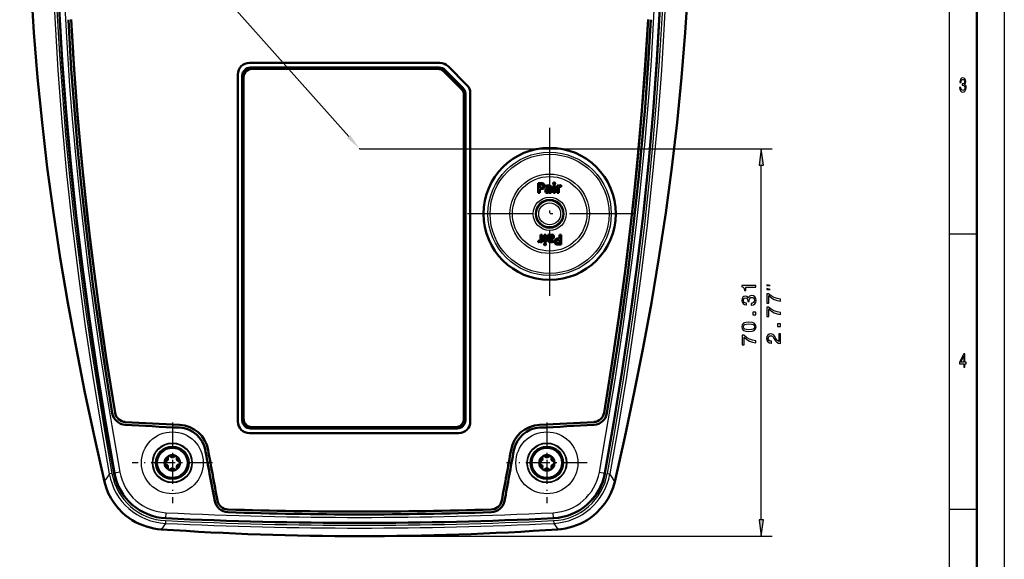
# Model space of a CAD drawing. Extents: x 0 to 594, y 0 to 420.
# Drawn here: x 415 to 594, y 201 to 299 of the extents above; entities that cross this region are included whole.
import ezdxf

# ---------------------------------------------------------------- set-up
doc = ezdxf.new("R2010")
doc.units = 0
doc.linetypes.add('DASHDOT', pattern=[18.5, 12, -3, 0.5, -3])

msp = doc.modelspace()

# ---------------------------------------------------------------- linework, layer by layer
at = {"color": 7, "lineweight": 25}
for p, q in [((594, 420), (594, 0)), ((584, 410), (584, 75)), ((476.95, 275.49), (551.86, 275.49)), ((549.86, 208.16), (549.86, 272.52)), ((589, 260), (584, 260)), ((431.99, 216.57), (431.5, 216.48)), ((432.44, 216.62), (432.43, 216.62)), ((433.42, 216.8), (432.44, 216.62)), ((520.48, 216.8), (521.46, 216.62)), ((521.46, 216.62), (521.47, 216.62)), ((521.9, 216.57), (522.39, 216.48)), ((432.51, 216.22), (432.38, 216.19)), ((521.39, 216.22), (521.51, 216.19)), ((441.78, 208.44), (441.83, 209.43)), ((512.13, 208.44), (512.08, 209.44)), ((589, 210), (584, 210)), ((441.71, 207.51), (440.96, 206.43)), ((441.73, 208), (441.71, 207.51)), ((441.78, 208.44), (441.78, 208.43)), ((512.13, 208.44), (512.13, 208.43)), ((512.16, 208), (512.19, 207.51)), ((512.19, 207.51), (512.93, 206.43)), ((476.95, 205.18), (551.86, 205.18))]:
    msp.add_line(p, q, dxfattribs=at)
at = {"color": 7, "lineweight": 50}
for p, q in [((589, 415), (589, 5)), ((491.53, 291.09), (456.95, 291.09)), ((457.15, 290.23), (491.4, 290.23)), ((457.4, 289.98), (491.18, 289.98)), ((495.71, 286.55), (492.47, 289.79)), ((496.43, 287.06), (493.02, 290.48)), ((496.43, 287.06), (493.02, 290.48)), ((454.85, 225.99), (454.85, 288.99)), ((455.65, 226.23), (455.65, 288.73)), ((455.9, 226.48), (455.9, 288.48)), ((492.24, 289.54), (495.46, 286.32)), ((495.9, 285.26), (495.9, 226.48)), ((496.15, 285.49), (496.15, 226.23)), ((497.05, 285.58), (497.05, 225.99)), ((497.05, 225.99), (497.05, 285.58)), ((509.36, 269.27), (509.36, 267.51)), ((509.9, 269.27), (509.36, 269.27)), ((509.65, 268.41), (509.65, 269.04)), ((509.65, 269.04), (509.88, 269.04)), ((509.83, 268.41), (509.65, 268.41)), ((509.65, 268.17), (509.86, 268.17)), ((509.65, 267.51), (509.65, 268.17)), ((510.77, 268.77), (510.78, 268.54)), ((511.46, 268.42), (511.46, 268.28)), ((511.75, 267.84), (511.75, 268.42)), ((512.43, 268.83), (512.14, 268.83)), ((512.14, 268.83), (512.14, 267.51)), ((512.43, 267.51), (512.43, 268.83)), ((512.81, 268.83), (512.81, 267.51)), ((513.08, 268.83), (512.81, 268.83)), ((513.08, 268.63), (513.08, 268.83)), ((513.1, 267.51), (513.1, 268.28)), ((513.52, 268.59), (513.54, 268.86)), ((509.36, 267.51), (509.65, 267.51)), ((511.46, 268.1), (511.46, 268.02)), ((511.48, 267.7), (511.5, 267.51)), ((511.5, 267.51), (511.75, 267.51)), ((511.75, 267.66), (511.75, 267.51)), ((512.14, 267.51), (512.43, 267.51)), ((512.81, 267.51), (513.1, 267.51)), ((509.8, 259.87), (509.8, 259.11)), ((510.08, 259.87), (509.8, 259.87)), ((510.08, 258.55), (510.08, 259.87)), ((510.47, 259.87), (510.47, 258.55)), ((510.75, 259.87), (510.47, 259.87)), ((510.75, 258.55), (510.75, 259.87)), ((511.15, 259.72), (511.14, 259.87)), ((511.4, 259.87), (511.14, 259.87)), ((511.15, 259.55), (511.15, 258.96)), ((511.42, 259.69), (511.4, 259.87)), ((511.44, 259.29), (511.44, 259.36)), ((513.24, 259.22), (513.04, 259.22)), ((513.54, 259.87), (513.24, 259.87)), ((513.24, 259.87), (513.24, 259.22)), ((513.54, 258.11), (513.54, 259.87)), ((509.37, 258.79), (509.36, 258.52)), ((509.81, 258.76), (509.81, 258.55)), ((509.81, 258.55), (510.08, 258.55)), ((510.47, 258.55), (510.75, 258.55)), ((511.44, 258.96), (511.44, 259.1)), ((512.13, 258.62), (512.11, 258.84)), ((512.99, 258.11), (513.54, 258.11)), ((513.24, 258.35), (513.01, 258.35)), ((513.06, 258.98), (513.24, 258.98)), ((513.24, 258.98), (513.24, 258.35)), ((494.95, 223.89), (456.95, 223.89)), ((456.95, 223.89), (494.95, 223.89)), ((494.65, 224.73), (457.15, 224.73)), ((494.4, 224.98), (457.4, 224.98))]:
    msp.add_line(p, q, dxfattribs=at)
at = {"color": 7, "linetype": 'DASHDOT', "lineweight": 25}
for p, q in [((511.45, 279.29), (511.45, 248.09)), ((527.05, 263.69), (495.85, 263.69))]:
    msp.add_line(p, q, dxfattribs=at)
at = {"color": 7, "linetype": 'DASHDOT', "lineweight": 25, "ltscale": 0.365173}
for p, q in [((442.95, 225.8), (442.95, 211.19)), ((510.95, 225.8), (510.95, 211.19)), ((450.25, 218.49), (435.64, 218.49)), ((518.25, 218.49), (503.64, 218.49))]:
    msp.add_line(p, q, dxfattribs=at)
at = {"color": 7, "lineweight": 25}
for points in [[(474.97, 277.71), (427.71, 330.81), (321.24, 330.81)], [(416.96, 312.95), (417.15, 308.06), (417.4, 303.17), (417.82, 296.63), (418.34, 290.1), (418.96, 283.56), (419.67, 277.02), (420.47, 270.48), (421.36, 263.95), (422.35, 257.41), (423.41, 250.88), (424.56, 244.36), (425.44, 239.61), (426.36, 234.87), (427.38, 229.86), (428.44, 224.86), (430.61, 215.12)], [(523.28, 215.12), (525.46, 224.84), (526.51, 229.84), (527.53, 234.85), (528.46, 239.6), (529.34, 244.35), (530.71, 252.18), (531.95, 260.01), (533.08, 267.85), (534.07, 275.7), (534.94, 283.57), (535.55, 290.11), (536.07, 296.65), (536.49, 303.19), (536.74, 308.07), (536.94, 312.95)], [(422.03, 310.48), (422.43, 300.92), (422.95, 291.95), (423.58, 283.24), (424.38, 274.09), (425.22, 265.88), (426.33, 256.31), (427.02, 250.95), (427.87, 244.78), (428.79, 238.5), (430.09, 230.23), (431.81, 220.12), (432.44, 216.62)], [(423.03, 310.52), (423.26, 304.63), (423.71, 295.74), (424.3, 286.86), (424.77, 280.93), (425.3, 274.98), (425.89, 268.97), (426.55, 262.94), (427.66, 253.77), (428.93, 244.4), (429.86, 238.16), (430.86, 231.75), (431.94, 225.21), (433.42, 216.8)], [(520.48, 216.8), (521.68, 223.63), (523.32, 233.55), (524.79, 243.22), (525.67, 249.52), (526.48, 255.7), (527.21, 261.77), (527.88, 267.79), (528.77, 276.8), (529.5, 285.56), (529.92, 291.46), (530.27, 297.19), (530.56, 302.99), (530.87, 310.52)], [(521.46, 216.62), (523.34, 227.43), (524.73, 236.05), (525.99, 244.55), (527.31, 254.33), (528.37, 263.09), (529.32, 272.09), (530.12, 280.84), (530.7, 288.33), (531.3, 297.83), (531.75, 307.21), (531.87, 310.48)], [(421.16, 308.79), (421.59, 299.26), (422.16, 289.77), (422.88, 280.32), (423.75, 270.95), (424.75, 261.62), (425.89, 252.4), (427.14, 243.24), (428.51, 234.19), (429.96, 225.3), (431.5, 216.48)], [(421.66, 308.81), (422.01, 300.7), (422.47, 292.63), (422.98, 285.28), (423.58, 277.97), (424.29, 270.46), (425.09, 263.01), (426.02, 255.28), (427.03, 247.62), (428.12, 240.01), (429.34, 232.12), (430.63, 224.31), (431.99, 216.57)], [(532.24, 308.81), (531.86, 300.08), (531.35, 291.39), (530.82, 284.03), (530.2, 276.71), (529.48, 269.22), (528.66, 261.78), (527.76, 254.32), (526.77, 246.92), (525.71, 239.57), (524.86, 234.01), (523.97, 228.49), (522.99, 222.71), (521.9, 216.57)], [(532.74, 308.79), (532.31, 299.26), (531.74, 289.77), (531.01, 280.32), (530.15, 270.94), (529.15, 261.63), (528.01, 252.39), (526.76, 243.25), (525.39, 234.19), (523.94, 225.3), (522.39, 216.48)], [(432.38, 216.19), (431.31, 222.21), (430.29, 228.27), (429.3, 234.39), (428.36, 240.54), (427.18, 248.85), (426.1, 257.22), (425.13, 265.64), (424.47, 272), (423.87, 278.4), (423.35, 284.82), (422.89, 291.27), (422.44, 298.75), (422.09, 306.24)], [(521.51, 216.19), (522.58, 222.21), (523.61, 228.27), (524.59, 234.39), (525.53, 240.54), (526.71, 248.85), (527.79, 257.22), (528.77, 265.64), (529.43, 272), (530.02, 278.4), (530.55, 284.82), (531.01, 291.27), (531.46, 298.75), (531.81, 306.24)], [(430.61, 215.12), (430.9, 214.08), (431.3, 213.07), (431.8, 212.09), (432.4, 211.16), (433.1, 210.29), (433.89, 209.49), (434.74, 208.77), (435.66, 208.13), (436.66, 207.58), (437.71, 207.13), (438.78, 206.79), (439.87, 206.55), (440.96, 206.43)], [(523.28, 215.12), (522.99, 214.08), (522.59, 213.07), (522.09, 212.09), (521.49, 211.16), (520.79, 210.29), (520.01, 209.49), (519.15, 208.77), (518.24, 208.13), (517.23, 207.58), (516.19, 207.13), (515.12, 206.79), (514.03, 206.55), (512.93, 206.43)]]:
    msp.add_lwpolyline(points, dxfattribs=at)
at = {"color": 7, "lineweight": 50}
for points in [[(416.95, 312.94), (417.3, 304.78), (417.81, 296.61), (418.48, 288.43), (419.29, 280.25), (420.25, 272.07), (421.36, 263.89), (422.6, 255.72), (423.97, 247.56), (425.46, 239.41), (427.07, 231.27), (428.79, 223.15), (430.62, 215.05)], [(523.28, 215.05), (525.1, 223.15), (526.82, 231.27), (528.43, 239.41), (529.93, 247.56), (531.3, 255.72), (532.54, 263.89), (533.64, 272.07), (534.6, 280.25), (535.42, 288.43), (536.08, 296.61), (536.6, 304.78), (536.95, 312.94)], [(422.02, 310.48), (422.42, 301.04), (422.96, 291.6), (423.65, 282.18), (424.5, 272.75), (425.49, 263.36), (426.62, 253.99), (427.89, 244.61), (429.28, 235.25), (430.8, 225.93), (432.43, 216.62)], [(521.47, 216.62), (523.1, 225.95), (524.61, 235.25), (526.01, 244.61), (527.28, 253.99), (528.41, 263.36), (529.4, 272.76), (530.24, 282.18), (530.94, 291.61), (531.48, 301.04), (531.88, 310.48)], [(424.07, 298.92), (424.61, 289.97), (425.28, 281.04), (425.81, 275.06), (426.4, 269.09), (427.05, 263.06), (427.77, 256.96), (428.54, 250.87), (429.4, 244.64), (430.68, 236.04), (432.05, 227.48)], [(432.55, 227.57), (431.08, 236.75), (429.8, 245.43), (428.63, 254.18), (427.57, 262.98), (426.63, 271.83), (425.81, 280.85), (425.13, 289.88), (424.58, 298.95)], [(432.55, 227.57), (430.95, 237.61), (429.48, 247.72), (428.81, 252.79), (428.17, 257.87), (427.23, 266.03), (426.4, 274.22), (425.68, 282.43), (425.08, 290.67), (424.58, 298.95)], [(521.34, 227.57), (522.82, 236.75), (524.09, 245.43), (525.27, 254.18), (526.33, 262.98), (527.26, 271.83), (528.08, 280.85), (528.77, 289.88), (529.32, 298.95)], [(521.34, 227.57), (522.95, 237.61), (524.41, 247.72), (525.09, 252.79), (525.73, 257.87), (526.66, 266.03), (527.49, 274.22), (528.21, 282.43), (528.82, 290.67), (529.32, 298.95)], [(521.85, 227.48), (522.89, 233.93), (523.88, 240.41), (524.79, 246.7), (525.62, 252.9), (526.38, 259), (527.07, 265.02), (527.7, 271.06), (528.27, 277.03), (528.77, 283), (529.35, 290.96), (529.82, 298.92)], [(509.83, 268.41), (510.02, 268.43), (510.17, 268.52), (510.2, 268.58), (510.23, 268.73)], [(510.52, 268.75), (510.5, 268.55), (510.43, 268.39), (510.31, 268.28), (510.15, 268.2), (509.86, 268.17)], [(510.14, 268.96), (510.01, 269.02), (509.88, 269.04)], [(509.9, 269.27), (510.11, 269.26), (510.29, 269.19), (510.41, 269.1), (510.49, 268.96), (510.52, 268.75)], [(510.82, 268.18), (510.97, 268.26), (511.25, 268.3)], [(511.46, 268.42), (511.45, 268.5), (511.38, 268.59), (511.28, 268.63), (511.19, 268.64)], [(511.24, 268.87), (511.45, 268.84), (511.55, 268.81), (511.66, 268.73), (511.72, 268.6), (511.75, 268.42)], [(512.12, 269.2), (512.13, 269.28), (512.14, 269.32), (512.22, 269.38), (512.28, 269.39)], [(512.28, 269.01), (512.2, 269.03), (512.15, 269.07), (512.12, 269.13), (512.12, 269.2)], [(512.28, 269.39), (512.36, 269.37), (512.42, 269.33), (512.44, 269.27), (512.45, 269.2)], [(512.41, 269.06), (512.35, 269.02), (512.28, 269.01)], [(511.07, 267.48), (510.86, 267.51), (510.77, 267.58)], [(511.29, 268.11), (511.1, 268.08), (511, 268.01), (510.95, 267.88)], [(510.95, 267.88), (510.99, 267.76), (511.09, 267.7), (511.15, 267.69)], [(511.61, 259.27), (511.8, 259.31), (511.89, 259.37), (511.95, 259.5)], [(511.95, 259.5), (511.91, 259.62), (511.81, 259.69), (511.74, 259.69)], [(511.83, 259.91), (512.03, 259.87), (512.13, 259.8)], [(512.37, 258.64), (512.4, 258.83), (512.47, 258.99), (512.59, 259.11), (512.75, 259.18), (513.04, 259.22)], [(510.61, 258), (510.53, 258.01), (510.48, 258.05), (510.45, 258.12), (510.45, 258.18)], [(510.49, 258.32), (510.55, 258.36), (510.61, 258.37)], [(510.61, 258.37), (510.69, 258.36), (510.75, 258.32), (510.78, 258.25), (510.78, 258.18)], [(510.78, 258.18), (510.77, 258.1), (510.76, 258.07), (510.68, 258.01), (510.61, 258)], [(511.66, 258.52), (511.44, 258.54), (511.35, 258.57), (511.24, 258.66), (511.17, 258.78), (511.15, 258.96)], [(511.44, 258.96), (511.45, 258.88), (511.52, 258.79), (511.61, 258.76), (511.71, 258.75)], [(512.07, 259.2), (511.92, 259.13), (511.64, 259.09)], [(512.99, 258.11), (512.78, 258.13), (512.6, 258.19), (512.48, 258.29), (512.41, 258.43), (512.37, 258.64)], [(513.06, 258.98), (512.88, 258.96), (512.73, 258.86), (512.69, 258.8), (512.67, 258.66)], [(512.67, 258.66), (512.7, 258.5), (512.75, 258.42)], [(512.75, 258.42), (512.89, 258.36), (513.01, 258.35)], [(430.62, 215.05), (430.91, 214.02), (431.31, 213.01), (431.82, 212.03), (432.42, 211.1), (433.12, 210.24), (433.9, 209.44), (434.46, 208.96), (435.05, 208.51), (435.66, 208.11), (436.29, 207.75), (436.93, 207.43), (437.58, 207.16), (438.25, 206.92), (438.92, 206.73), (439.59, 206.59), (440.26, 206.48), (440.93, 206.41)], [(523.28, 215.05), (522.99, 214.02), (522.59, 213.01), (522.08, 212.03), (521.47, 211.1), (520.77, 210.24), (519.99, 209.44), (519.43, 208.96), (518.85, 208.51), (518.24, 208.11), (517.61, 207.75), (516.97, 207.43), (516.31, 207.16), (515.65, 206.92), (514.98, 206.73), (514.31, 206.59), (513.63, 206.48), (512.96, 206.41)]]:
    msp.add_lwpolyline(points, dxfattribs=at)
at = {"color": 7, "lineweight": 25}
for points in [[(585.88, 286.64), (585.88, 286.61), (585.92, 286.26), (586.04, 286.01), (586.22, 285.84), (586.46, 285.78), (586.71, 285.84), (586.9, 286), (587.03, 286.25), (587.07, 286.57), (587.05, 286.79), (587, 286.96), (586.91, 287.09), (586.79, 287.19), (586.95, 287.38), (587.01, 287.69), (586.97, 287.98), (586.86, 288.19), (586.69, 288.32), (586.46, 288.37), (586.24, 288.31), (586.07, 288.15), (585.96, 287.9), (585.92, 287.56), (585.92, 287.54), (586.14, 287.54), (586.16, 287.77), (586.22, 287.94), (586.33, 288.04), (586.47, 288.07), (586.6, 288.04), (586.69, 287.97), (586.75, 287.85), (586.77, 287.68), (586.75, 287.5), (586.69, 287.38), (586.59, 287.31), (586.45, 287.29), (586.35, 287.29), (586.35, 287.01), (586.47, 287.02), (586.62, 286.98), (586.74, 286.9), (586.81, 286.76), (586.83, 286.57), (586.81, 286.37), (586.74, 286.21), (586.62, 286.11), (586.47, 286.08), (586.32, 286.12), (586.21, 286.22), (586.14, 286.4), (586.11, 286.64)], [(550.25, 272.52), (549.86, 275.49), (549.47, 272.52)], [(548.86, 250.37), (548.86, 250.7), (546.34, 250.7), (546.34, 250.46), (546.56, 250.39), (546.71, 250.26), (546.79, 250.06), (546.82, 249.79), (547.08, 249.79), (547.08, 250.37)], [(551.52, 250.65), (550.86, 250.81), (550.86, 250.65)], [(548.07, 247.11), (548.1, 247.11), (548.44, 247.17), (548.7, 247.34), (548.87, 247.61), (548.93, 247.96), (548.87, 248.33), (548.71, 248.62), (548.46, 248.8), (548.13, 248.86), (547.92, 248.83), (547.75, 248.75), (547.62, 248.62), (547.52, 248.45), (547.32, 248.68), (547.01, 248.77), (546.73, 248.71), (546.52, 248.56), (546.39, 248.31), (546.34, 247.96), (546.4, 247.64), (546.56, 247.39), (546.81, 247.22), (547.14, 247.17), (547.17, 247.17), (547.17, 247.49), (546.94, 247.52), (546.77, 247.61), (546.67, 247.76), (546.64, 247.98), (546.66, 248.16), (546.74, 248.3), (546.86, 248.38), (547.03, 248.42), (547.2, 248.38), (547.32, 248.3), (547.4, 248.15), (547.42, 247.94), (547.41, 247.8), (547.7, 247.8), (547.69, 247.98), (547.72, 248.2), (547.81, 248.37), (547.95, 248.47), (548.13, 248.51), (548.34, 248.47), (548.5, 248.37), (548.6, 248.2), (548.63, 247.98), (548.59, 247.75), (548.48, 247.59), (548.31, 247.48), (548.07, 247.44)], [(551.52, 249.98), (550.86, 250.15), (550.86, 249.98)], [(553.36, 247.81), (553.36, 248.18), (552.76, 248.3), (552.21, 248.5), (551.69, 248.8), (551.21, 249.19), (550.91, 249.19), (550.91, 247.47), (551.24, 247.47), (551.24, 248.84), (551.73, 248.44), (552.23, 248.14), (552.77, 247.94)], [(553.36, 245.39), (553.36, 245.76), (552.76, 245.88), (552.21, 246.09), (551.69, 246.38), (551.21, 246.77), (550.91, 246.77), (550.91, 245.05), (551.24, 245.05), (551.24, 246.42), (551.73, 246.02), (552.23, 245.73), (552.77, 245.52)], [(548.86, 245.35), (548.86, 245.85), (548.32, 245.85), (548.32, 245.35)], [(547.64, 242.32), (548.2, 242.37), (548.61, 242.54), (548.85, 242.81), (548.93, 243.18), (548.85, 243.55), (548.61, 243.82), (548.2, 243.99), (547.64, 244.05), (547.07, 243.99), (546.85, 243.92), (546.67, 243.82), (546.42, 243.55), (546.34, 243.18), (546.42, 242.81), (546.67, 242.54), (547.07, 242.37)], [(547.64, 242.66), (547.2, 242.69), (546.89, 242.78), (546.7, 242.94), (546.64, 243.18), (546.7, 243.42), (546.89, 243.58), (547.2, 243.67), (547.64, 243.7), (548.08, 243.67), (548.39, 243.58), (548.57, 243.42), (548.63, 243.18), (548.57, 242.94), (548.39, 242.78), (548.08, 242.69)], [(553.36, 243.23), (553.36, 243.72), (552.82, 243.72), (552.82, 243.23)], [(548.86, 240.26), (548.86, 240.63), (548.26, 240.75), (547.71, 240.96), (547.19, 241.25), (546.71, 241.64), (546.41, 241.64), (546.41, 239.92), (546.74, 239.92), (546.74, 241.29), (547.23, 240.89), (547.73, 240.6), (548.27, 240.39)], [(553.36, 240.18), (553.36, 241.9), (553.05, 241.9), (553.05, 240.54), (552.88, 240.61), (552.74, 240.74), (552.48, 241.14), (552.37, 241.36), (552.22, 241.59), (552.04, 241.76), (551.83, 241.86), (551.59, 241.9), (551.28, 241.84), (551.05, 241.67), (550.89, 241.41), (550.84, 241.07), (550.9, 240.73), (551.07, 240.46), (551.34, 240.29), (551.7, 240.24), (551.75, 240.24), (551.75, 240.56), (551.72, 240.56), (551.47, 240.6), (551.29, 240.69), (551.18, 240.85), (551.14, 241.05), (551.18, 241.26), (551.27, 241.42), (551.41, 241.52), (551.58, 241.55), (551.75, 241.53), (551.89, 241.46), (552.01, 241.35), (552.12, 241.19), (552.23, 240.97), (552.46, 240.62), (552.7, 240.37), (552.98, 240.23), (553.35, 240.18)], [(586.63, 235.85), (586.86, 235.85), (586.86, 236.47), (587.1, 236.47), (587.1, 236.76), (586.86, 236.76), (586.86, 238.3), (586.63, 238.3), (585.89, 236.79), (585.89, 236.47), (586.63, 236.47)], [(586.09, 236.76), (586.63, 237.88), (586.63, 236.76)], [(549.47, 208.16), (549.86, 205.18), (550.25, 208.16)]]:
    msp.add_lwpolyline(points, close=True, dxfattribs=at)
at = {"color": 7, "lineweight": 50}
for centre, radius in [((511.45, 263.69), 12), ((511.45, 263.69), 2.52), ((442.95, 218.49), 2.8), ((510.95, 218.49), 2.8)]:
    msp.add_circle(centre, radius, dxfattribs=at)
at = {"color": 7, "lineweight": 25}
for centre, radius in [((511.45, 263.69), 11.19), ((511.45, 263.69), 10.81), ((511.45, 263.69), 7.21), ((511.45, 263.69), 6.76), ((511.45, 263.69), 3.01), ((511.45, 263.69), 2.45), ((511.45, 263.69), 2.39), ((511.45, 263.69), 1.99), ((442.95, 218.49), 5.62), ((510.95, 218.49), 5.62), ((442.95, 218.49), 3.62), ((442.95, 218.49), 3.52), ((510.95, 218.49), 3.62), ((510.95, 218.49), 3.52), ((442.95, 218.49), 3.03), ((442.95, 218.49), 2.67), ((510.95, 218.49), 3.03), ((510.95, 218.49), 2.67)]:
    msp.add_circle(centre, radius, dxfattribs=at)
at = {"color": 7, "lineweight": 50}
for centre, radius, start, end in [((456.95, 288.99), 2.1, 90, 180), ((457.15, 288.73), 1.5, 90, 180), ((457.4, 288.48), 1.5, 90, 180), ((491.18, 288.48), 1.5, 45, 90), ((491.4, 288.73), 1.5, 45, 90), ((491.53, 288.99), 2.1, 45, 90), ((494.4, 285.26), 1.5, 0, 45), ((494.65, 285.49), 1.5, 0, 45), ((494.95, 285.58), 2.1, 0, 45), ((494.95, 285.58), 2.1, 0, 45), ((511.04, 267.88), 0.373, 125.2009, 182.6046), ((511.22, 267.8), 1.06, 89.0171, 115.009), ((511.22, 267.65), 0.985, 91.7713, 116.0304), ((511.25, 266.65), 1.65, 82.5784, 89.7837), ((512.24, 269.18), 0.215, 324.9566, 4.533), ((513.47, 268.43), 0.434, 89.8239, 153.4597), ((513.41, 268.27), 0.317, 134.5494, 179.3866), ((513.42, 268.28), 0.315, 88.045, 136.6888), ((513.44, 268.14), 0.456, 79.6614, 91.3628), ((513.48, 268.55), 0.321, 79.7667, 90.7152), ((511.05, 267.84), 0.387, 177.3775, 221.9766), ((511.08, 267.95), 0.471, 268.8222, 327.8945), ((511.15, 267.97), 0.284, 270.5569, 319.6046), ((511.29, 267.03), 1.08, 80.9836, 90.3122), ((511.13, 268.02), 0.331, 316.0975, 0.743), ((518.52, 267.84), 6.77, 180.0401, 181.5295), ((504.38, 259.54), 6.77, 0.0401, 1.5295), ((511.82, 259.44), 0.471, 88.8222, 147.8945), ((511.77, 259.37), 0.331, 136.0975, 180.743), ((511.6, 260.35), 1.08, 260.9836, 270.3122), ((511.74, 259.41), 0.284, 90.5569, 139.6047), ((511.86, 259.51), 0.373, 305.2009, 2.6046), ((511.84, 259.54), 0.387, 357.3775, 41.9766), ((509.42, 258.84), 0.321, 259.7667, 270.7152), ((509.46, 259.24), 0.456, 259.6614, 271.3628), ((509.42, 258.95), 0.434, 269.8239, 333.4597), ((509.48, 259.1), 0.315, 268.045, 316.6888), ((509.48, 259.11), 0.317, 314.5494, 359.3866), ((510.66, 258.2), 0.215, 144.9566, 184.533), ((511.65, 260.73), 1.65, 262.5784, 269.7837), ((511.68, 259.58), 1.06, 269.0171, 295.009), ((511.68, 259.73), 0.985, 271.7713, 296.0304), ((434.53, 227.9), 2.51, 189.4928, 266.5528), ((434.53, 227.9), 2, 189.495, 266.6286), ((434.53, 227.9), 2, 189.495, 266.6286), ((519.37, 227.9), 2, 273.3714, 350.505), ((519.37, 227.9), 2, 273.3714, 350.505), ((519.37, 227.9), 2.51, 273.5978, 350.5072), ((477.6, 959.22), 735.1, 266.62864, 267.39895), ((477.68, 960.64), 736.01, 266.62972, 267.39906), ((477.68, 960.67), 736.04, 266.62972, 267.39904), ((444.03, 219.89), 5.5, 10.1801, 87.3965), ((444.03, 219.89), 5.5, 10.1801, 87.3965), ((456.95, 225.99), 2.1, 180, 270), ((457.15, 226.23), 1.5, 180.0782, 269.9218), ((457.4, 226.48), 1.5, 180, 270), ((494.4, 226.48), 1.5, 270, 360), ((494.65, 226.23), 1.5, 270, 0), ((494.95, 225.99), 2.1, 270, 360), ((494.95, 225.99), 2.1, 270, 360), ((509.87, 219.89), 5.5, 92.6035, 169.8199), ((509.87, 219.89), 5.5, 92.6035, 169.8199), ((476.22, 960.64), 736.01, 272.60094, 273.37029), ((476.22, 960.67), 736.04, 272.60096, 273.37028), ((476.29, 959.22), 735.1, 272.60105, 273.37188), ((444.03, 219.89), 4.99, 10.1837, 87.5105), ((509.87, 219.89), 4.99, 92.4894, 169.8162), ((442.95, 218.49), 1.4, 240, 120), ((1295, 372.23), 859.51, 190.14899, 190.43718), ((1294.89, 372.22), 858.89, 190.14952, 190.77415), ((1294.89, 372.22), 858.89, 190.14952, 190.77415), ((-340.99, 372.22), 858.89, 349.22585, 349.85048), ((-340.99, 372.22), 858.89, 349.22585, 349.85048), ((-340.49, 372.11), 858.88, 349.22622, 349.85125), ((510.95, 218.49), 1.4, 240, 120), ((442.95, 218.49), 1.4, 120, 240), ((441.83, 218.49), 0.28, 103.3418, 256.6582), ((441.65, 219.24), 0.49, 283.3418, 16.6582), ((441.65, 217.74), 0.49, 343.3418, 76.6582), ((442.39, 219.46), 0.28, 43.3418, 196.6581), ((442.95, 219.99), 0.49, 223.3418, 316.6582), ((443.51, 219.46), 0.28, 90.0001, 136.6582), ((443.51, 219.46), 0.28, 343.3418, 90), ((444.25, 219.24), 0.49, 163.3418, 256.6582), ((444.25, 217.74), 0.49, 103.3418, 196.6582), ((444.07, 218.49), 0.28, 283.3418, 76.6582), ((510.95, 218.49), 1.4, 120, 240), ((509.83, 218.49), 0.28, 103.3418, 256.6582), ((509.65, 219.24), 0.49, 283.3418, 16.6582), ((509.65, 217.74), 0.49, 343.3418, 76.6582), ((510.39, 219.46), 0.28, 43.3418, 196.6581), ((510.95, 219.99), 0.49, 223.3418, 316.6582), ((511.51, 219.46), 0.28, 90.0001, 136.6582), ((511.51, 219.46), 0.28, 343.3418, 90), ((512.25, 219.24), 0.49, 163.3418, 256.6582), ((512.25, 217.74), 0.49, 103.3418, 196.6582), ((512.07, 218.49), 0.28, 283.3418, 76.6582), ((442.25, 218.4), 9.98, 190.2383, 267.2819), ((442.39, 217.52), 0.28, 163.3418, 270), ((442.39, 217.52), 0.28, 270, 316.6582), ((442.95, 216.99), 0.49, 43.3418, 136.6582), ((443.51, 217.52), 0.28, 223.3418, 16.6582), ((1295, 372.23), 859.51, 190.43718, 190.77355), ((510.39, 217.52), 0.28, 163.3418, 270), ((510.39, 217.52), 0.28, 270, 316.6582), ((510.95, 216.99), 0.49, 43.3418, 136.6582), ((511.51, 217.52), 0.28, 223.3418, 16.6582), ((511.65, 218.4), 9.98, 272.7656, 349.7644), ((453.11, 212.03), 2.51, 190.8016, 268.1198), ((453.11, 212.03), 2, 190.8015, 268.1193), ((453.11, 212.03), 2, 190.8015, 268.1193), ((500.79, 212.03), 2, 271.8807, 349.1985), ((500.79, 212.03), 2, 271.8807, 349.1985), ((500.79, 212.03), 2.51, 271.8802, 349.1985), ((476.99, 940.27), 731.14, 268.12174, 269.99694), ((476.99, 940.26), 730.62, 268.12129, 269.99652), ((476.99, 940.25), 730.61, 268.12127, 269.99653), ((476.9, 940.26), 730.62, 270.00348, 271.87872), ((476.9, 940.25), 730.61, 270.00347, 271.87872), ((476.91, 940.27), 731.14, 270.00305, 271.87826), ((477.08, 945.46), 737.88, 267.25793, 269.98996), ((476.89, 942.35), 734.77, 270.00466, 272.74894), ((477.01, 733.78), 528.6, 266.087, 269.9937), ((476.89, 733.81), 528.63, 270.0065, 273.913)]:
    msp.add_arc(centre, radius, start, end, dxfattribs=at)
at = {"color": 7, "lineweight": 25}
for centre, radius, start, end in [((702.91, 37.98), 324.84, 146.6678, 146.9551), ((442.25, 218.4), 9.97, 190.2384, 267.2816), ((442.25, 218.4), 8.97, 190.2367, 267.2837), ((511.65, 218.4), 8.97, 272.7678, 349.7662), ((511.65, 218.4), 9.97, 272.7655, 349.7644), ((250.99, 37.98), 324.84, 33.0449, 33.3322), ((430.81, 215.09), 0.199, 173.181, 192.7895), ((440.51, 217.66), 8.26, 190.2721, 229.4931), ((513.39, 217.66), 8.26, 310.503, 349.7279), ((523.09, 215.09), 0.199, 347.2104, 6.819), ((477.08, 945.46), 736.87, 267.25793, 269.98994), ((476.89, 942.35), 733.76, 270.00468, 272.74894), ((477.04, 943.4), 736.74, 267.25091, 269.9925), ((477.04, 943.31), 736.15, 267.2507, 269.99262), ((477.08, 945.46), 737.87, 267.25793, 269.98996), ((476.89, 942.35), 734.76, 270.00466, 272.74894), ((476.85, 943.39), 736.23, 270.0075, 272.74913), ((476.85, 943.38), 736.72, 270.00745, 272.74911), ((440.93, 206.45), 0.0404, 271.2004, 318.8461), ((477.01, 733.7), 528.5, 266.0894, 269.9936), ((476.89, 733.7), 528.5, 270.0064, 273.9106), ((512.96, 206.45), 0.0404, 221.1531, 268.7989)]:
    msp.add_arc(centre, radius, start, end, dxfattribs=at)
at = {"color": 7, "lineweight": 50}
msp.add_ellipse((507.27, 266.27), major_axis=(2.88, 2.68), ratio=0.241288, start_param=6.058419, end_param=6.298279, dxfattribs=at)
at = {"color": 7, "lineweight": 25}
for centre, major_axis, ratio, start_param, end_param in [((442.37, 218.59), (-6.27, -9.21), 0.987321, 5.496478, 6.827403), ((442.37, 218.59), (-6, -8.8), 0.986081, 5.496429, 6.827355), ((511.53, 218.59), (6, -8.8), 0.986081, 5.738992, 7.069917), ((511.53, 218.59), (6.27, -9.21), 0.987322, 5.738966, 7.069892)]:
    msp.add_ellipse(centre, major_axis=major_axis, ratio=ratio, start_param=start_param, end_param=end_param, dxfattribs=at)
at = {"color": 7, "lineweight": 5}
msp.add_point((476.95, 275.49), dxfattribs=at)
at = {"color": 7, "lineweight": 25}
for points in [[(474.68, 277.45), (476.95, 275.49), (475.26, 277.97)], [(550.25, 272.52), (549.86, 275.49), (550.25, 272.52), (549.47, 272.52)], [(549.47, 208.16), (549.86, 205.18), (549.47, 208.16), (550.25, 208.16)]]:
    msp.add_solid(points, dxfattribs=at)

doc.saveas('drawing.dxf')
